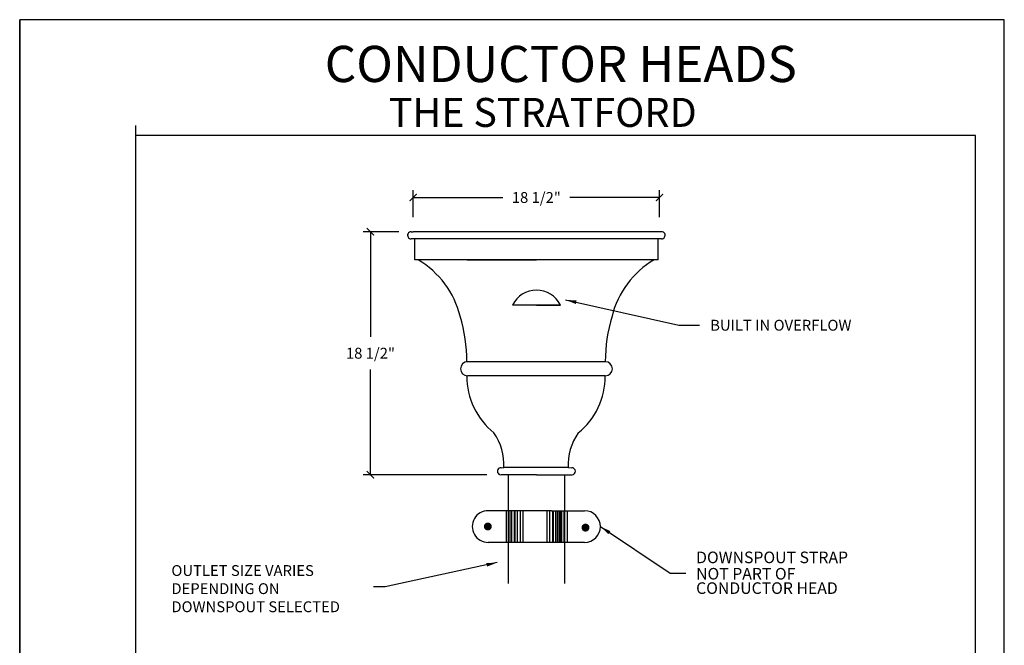
# Model space of a CAD drawing. Extents: x 25.5 to 34, y 0 to 11.
# Drawn here: x 25.5 to 34, y 5.6 to 11 of the extents above; entities that cross this region are included whole.
import ezdxf
from ezdxf.enums import TextEntityAlignment as Align

# ---------------------------------------------------------------- set-up
doc = ezdxf.new("R2010")
doc.units = 0
doc.header["$MEASUREMENT"] = 0
doc.header["$PDMODE"] = 3
doc.layers.get('0').update_dxf_attribs({"linetype": 'CONTINUOUS'})
doc.layers.get('DEFPOINTS').update_dxf_attribs({"color": 5, "linetype": 'CONTINUOUS'})
doc.layers.add('1', color=3, linetype='CONTINUOUS')
doc.layers.add('2', color=1, linetype='CONTINUOUS')
doc.styles.add('H', font='HAND')
doc.styles.add('HAND', font='hand.shx')
doc.styles.add('STYLE1', font='au102s01.shx')
doc.dimstyles.new('COPPERCRAFT', dxfattribs={"dimtxt": 0.09375, "dimasz": 0.0625, "dimexe": 0.0625, "dimexo": 0.125, "dimgap": 0.09375, "dimtad": 0, "dimtih": 1, "dimtoh": 1, "dimdec": 4, "dimzin": 0, "dimtxsty": 'HAND', "dimcen": 0, "dimazin": 3, "dimtfac": 1, "dimtdec": 4, "dimtofl": 0, "dimtmove": 0, "dimatfit": 3, "dimtolj": 1, "dimtzin": 0})

# ---------------------------------------------------------------- blocks, each defined once
blk = doc.blocks.new('_ARCHTICK')
at = {"color": 0, "linetype": 'BYBLOCK', "const_width": 0.15}
blk.add_lwpolyline([(-0.5, -0.5), (0.5, 0.5)], dxfattribs=at)
blk = doc.blocks.new('*D6')
at = {"color": 0, "linetype": 'BYBLOCK'}
for p, q in [((28.8968, 9.2949), (28.8968, 9.5278)), ((31.0234, 9.2949), (31.0234, 9.5278)), ((28.8968, 9.4653), (29.6695, 9.4653)), ((31.0234, 9.4653), (30.2507, 9.4653))]:
    blk.add_line(p, q, dxfattribs=at)
at = {"layer": 'DEFPOINTS', "color": 0, "linetype": 'BYBLOCK'}
for p in [(28.8968, 9.4653), (28.8968, 9.1699), (31.0234, 9.1699)]:
    blk.add_point(p, dxfattribs=at)
at = {"color": 0, "linetype": 'BYBLOCK', "xscale": 0.0625, "yscale": 0.0625, "zscale": 0.0625, "rotation": 180}
blk.add_blockref('_ARCHTICK', (28.8968, 9.4653), dxfattribs=at)
at = {"color": 0, "linetype": 'BYBLOCK', "xscale": 0.0625, "yscale": 0.0625, "zscale": 0.0625}
blk.add_blockref('_ARCHTICK', (31.0234, 9.4653), dxfattribs=at)
at = {"color": 0, "linetype": 'BYBLOCK', "insert": (29.9601, 9.4653), "char_height": 0.09375, "attachment_point": 5, "style": 'HAND'}
blk.add_mtext('\\A1;18 1/2"', dxfattribs=at)
blk = doc.blocks.new('*D4')
at = {"color": 0, "linetype": 'BYBLOCK'}
for p, q in [((28.7718, 9.1699), (28.4655, 9.1699)), ((28.528, 9.1699), (28.528, 8.2619)), ((28.528, 7.0726), (28.528, 7.9806)), ((29.5323, 7.0726), (28.4655, 7.0726))]:
    blk.add_line(p, q, dxfattribs=at)
at = {"layer": 'DEFPOINTS', "color": 0, "linetype": 'BYBLOCK'}
for p in [(28.8968, 9.1699), (28.528, 7.0726), (29.6573, 7.0726)]:
    blk.add_point(p, dxfattribs=at)
at = {"color": 0, "linetype": 'BYBLOCK', "xscale": 0.0625, "yscale": 0.0625, "zscale": 0.0625}
for p, rotation in [((28.528, 9.1699), 90), ((28.528, 7.0726), 270)]:
    blk.add_blockref('_ARCHTICK', p, dxfattribs=dict(at, rotation=rotation))
at = {"color": 0, "linetype": 'BYBLOCK', "insert": (28.528, 8.1212), "char_height": 0.09375, "attachment_point": 5, "style": 'HAND'}
blk.add_mtext('\\A1;18 1/2"', dxfattribs=at)

msp = doc.modelspace()

# ---------------------------------------------------------------- linework, layer by layer
at = {"color": 3}
for p, q in [((26.5, 10.08628), (26.5, 0.76377)), ((33.75, 10), (26.5, 10)), ((33.75, 0.76377), (33.75, 10))]:
    msp.add_line(p, q, dxfattribs=at)
at = {"color": 5}
for p, q in [((29.7164, 7.0726), (29.7164, 6.13493)), ((30.20386, 7.0726), (30.20386, 6.13493))]:
    msp.add_line(p, q, dxfattribs=at)
at = {"layer": '1', "color": 3}
for p, q in [((28.87938, 9.16987), (28.89682, 9.1699)), ((31.04028, 9.10897), (28.87997, 9.10897)), ((31.02337, 9.1699), (28.89682, 9.1699)), ((28.91155, 8.92702), (28.91155, 9.10897)), ((31.01074, 8.92702), (31.01074, 9.10897)), ((31.04186, 9.16987), (31.02337, 9.1699)), ((31.01074, 8.92702), (28.91155, 8.92702)), ((29.36401, 8.92702), (29.96114, 8.92702)), ((30.16831, 8.53705), (29.75397, 8.53705)), ((29.96114, 8.53705), (30.16831, 8.53705)), ((30.55523, 8.04751), (29.36706, 8.04751)), ((30.55523, 7.92564), (29.36706, 7.92564)), ((29.96114, 7.0726), (29.65732, 7.0726)), ((29.65738, 7.13318), (29.67823, 7.13353)), ((30.23613, 7.13353), (29.67823, 7.13353)), ((29.96114, 7.0726), (30.26988, 7.0726)), ((30.2376, 7.13353), (30.26663, 7.13336))]:
    msp.add_line(p, q, dxfattribs=at)
at = {"layer": '1', "color": 7}
for p, q in [((30.0921, 6.76223), (29.54438, 6.76223)), ((30.0921, 6.76223), (30.37668, 6.76223)), ((30.37668, 6.48886), (29.54438, 6.48886))]:
    msp.add_line(p, q, dxfattribs=at)
at = {"layer": '1', "color": 3}
for centre, radius, start, end in [((28.87877, 9.13941), 0.03047, 88.841872, 272.260213), ((31.04149, 9.13941), 0.03047, 267.739787, 90.540026), ((28.53945, 8.2502), 0.78621, 13.983601, 59.413049), ((31.37633, 8.2502), 0.78621, 120.586951, 166.016399), ((29.96114, 8.43562), 0.23067, 26.087234, 153.912766), ((28.03349, 8.05151), 1.32707, 359.827197, 17.03068), ((31.88229, 8.05151), 1.32707, 162.96932, 180.172803), ((29.36706, 7.98657), 0.06093, 90, 270), ((30.55523, 7.98657), 0.06093, 270, 90), ((29.98845, 7.92157), 0.62791, 179.628496, 231.110284), ((29.92733, 7.92157), 0.62791, 308.889716, 0.371504), ((29.2263, 7.16814), 0.45325, 355.620494, 35.731838), ((30.70832, 7.16061), 0.47297, 144.861366, 183.30389), ((29.65409, 7.10289), 0.03047, 83.814637, 282.232225), ((30.23616, 7.10289), 0.03047, 270.12704, 273.115625), ((30.26665, 7.10289), 0.03047, 273.949111, 90.043761)]:
    msp.add_arc(centre, radius, start, end, dxfattribs=at)
at = {"layer": '1', "color": 7}
for centre, start, end in [((29.5431, 6.62555), 89.46605, 270.53395), ((30.37588, 6.62555), 270.332737, 89.667263)]:
    msp.add_arc(centre, 0.13669, start, end, dxfattribs=at)
at = {"layer": '2', "color": 7}
for p, q in [((29.69921, 6.75856), (29.69921, 6.48886)), ((29.73033, 6.75856), (29.73033, 6.48886)), ((29.7459, 6.75856), (29.7459, 6.48886)), ((29.76768, 6.75856), (29.76768, 6.48886)), ((29.77391, 6.75856), (29.77391, 6.48886)), ((29.79569, 6.75856), (29.79569, 6.48886)), ((29.82059, 6.75856), (29.82059, 6.48886)), ((29.84237, 6.75856), (29.84237, 6.48886)), ((30.05017, 6.76223), (30.05017, 6.48886)), ((30.07507, 6.76223), (30.07507, 6.48886)), ((30.09997, 6.76101), (30.09997, 6.48886)), ((30.10633, 6.76223), (30.10633, 6.48886)), ((30.12487, 6.76223), (30.12487, 6.48886)), ((30.14043, 6.76223), (30.14043, 6.48886)), ((30.15288, 6.76223), (30.15288, 6.48886)), ((30.16533, 6.76223), (30.16533, 6.48886)), ((30.17777, 6.76223), (30.17777, 6.48886)), ((30.19645, 6.76223), (30.19645, 6.48886)), ((30.22757, 6.76223), (30.22757, 6.48886))]:
    msp.add_line(p, q, dxfattribs=at)
at = {"layer": '2', "color": 7, "const_width": 0.03427}
for points in [[(29.5241, 6.62548, 1), (29.55838, 6.62548, 1)], [(30.36749, 6.61615, 1), (30.40177, 6.61615, 1)]]:
    msp.add_lwpolyline(points, format="xyb", close=True, dxfattribs=at)
at = {"layer": 'DEFPOINTS'}
for p, q in [((25.5, 0), (25.5, 11)), ((25.5, 11), (25.5, 0)), ((34, 11), (25.5, 11)), ((34, 0), (34, 11))]:
    msp.add_line(p, q, dxfattribs=at)

# ---------------------------------------------------------------- texts
at = {"style": 'H'}
for s, height, p in [('DOWNSPOUT STRAP', 0.1, (31.33935, 6.30903)), ('OUTLET SIZE VARIES', 0.09375, (26.80957, 6.19863)), ('NOT PART OF', 0.1, (31.33935, 6.16802)), ('DEPENDING ON', 0.09375, (26.80957, 6.04238)), ('CONDUCTOR HEAD', 0.1, (31.33935, 6.04384)), ('DOWNSPOUT SELECTED', 0.09375, (26.80957, 5.88613))]:
    msp.add_text(s, height=height, dxfattribs=at).set_placement(p)
at = {"insert": (31.46103, 8.36287), "char_height": 0.09375, "attachment_point": 4, "style": 'HAND'}
msp.add_mtext('\\A1;BUILT IN OVERFLOW', dxfattribs=at)
at = {"layer": '2', "style": 'STYLE1'}
for s, height, p in [('CONDUCTOR HEADS', 0.3125, (30.17114, 10.46186)), ('THE STRATFORD', 0.25, (30.01567, 10.07454))]:
    msp.add_text(s, height=height, dxfattribs=at).set_placement(p, align=Align.CENTER)

# ---------------------------------------------------------------- dimensions: what is measured, and where the dimension line sits
dim = msp.add_linear_dim(base=(28.89682, 9.46528), p1=(31.02337, 9.1699), p2=(28.89682, 9.1699), text='18 1/2"', dimstyle='COPPERCRAFT', override={"dimblk1": 'ARCHTICK', "dimblk2": 'ARCHTICK', "dimsah": 1})
dim.commit()
dim.dimension.update_dxf_attribs({"geometry": '*D6', "text_midpoint": (29.96009, 9.46528)})
dim = msp.add_linear_dim(base=(28.52796, 7.0726), p1=(28.89682, 9.1699), p2=(29.65732, 7.0726), angle=90, text='18 1/2"', dimstyle='COPPERCRAFT', override={"dimblk1": 'ARCHTICK', "dimblk2": 'ARCHTICK', "dimsah": 1})
dim.commit()
dim.dimension.update_dxf_attribs({"geometry": '*D4', "text_midpoint": (28.52796, 8.12125)})

# ---------------------------------------------------------------- leaders
at = {"annotation_type": 0, "has_hookline": 1, "hookline_direction": 0, "text_width": 1.39732}
msp.add_leader([(30.21302, 8.58167), (31.19035, 8.36287), (31.36728, 8.36287)], dimstyle='COPPERCRAFT', override={"dimasz": 0.09375}, dxfattribs=at)
for points in [[(30.51257, 6.62555), (31.11452, 6.22204), (31.24932, 6.22204)], [(29.62325, 6.31461), (28.65434, 6.10423), (28.55323, 6.10423)]]:
    msp.add_leader(points, dimstyle='COPPERCRAFT', override={"dimasz": 0.09375})

doc.saveas('drawing.dxf')
